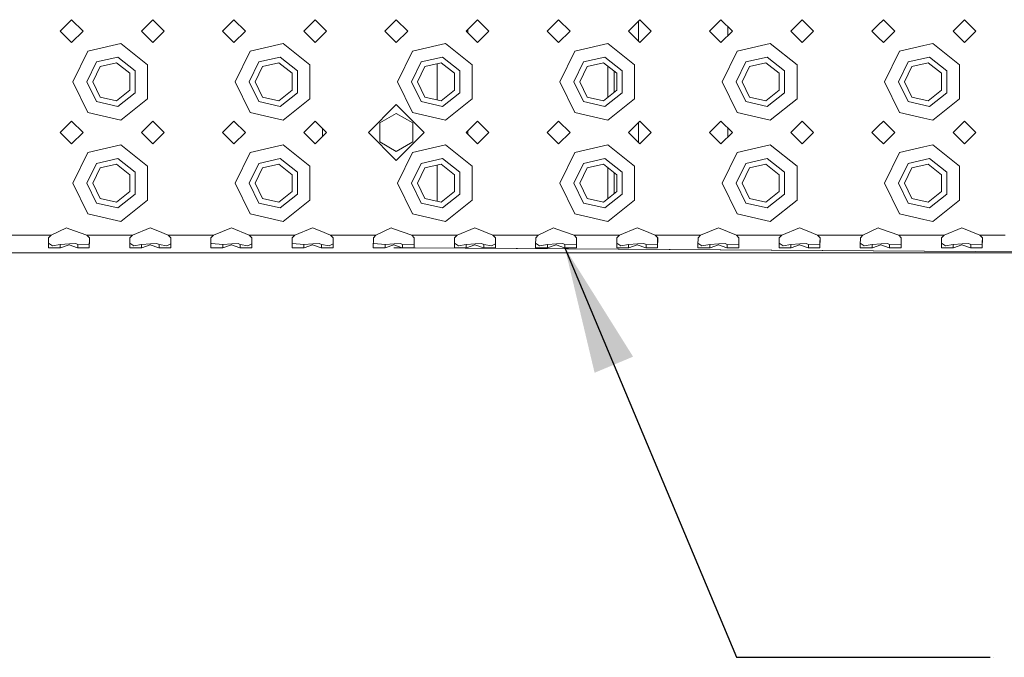
# Model space of a CAD drawing. Units: millimetres. Extents: x 835 to 10406, y -1525 to 1518.
# Drawn here: x 3238 to 3626, y -1448 to -1197 of the extents above; entities that cross this region are included whole.
import ezdxf

# ---------------------------------------------------------------- set-up
doc = ezdxf.new("R2010")
doc.units = ezdxf.units.MM
doc.layers.add('1', color=7, linetype='Continuous', true_color=0xffffff)
doc.dimstyles.get("Standard").update_dxf_attribs({"dimtxt": 0.18, "dimasz": 0.18, "dimexe": 0.18, "dimexo": 0.0625, "dimgap": 0.09, "dimtad": 0, "dimtih": 1, "dimtoh": 1, "dimdec": 4, "dimzin": 0, "dimdsep": 46, "dimtxsty": 'Standard', "dimcen": 0.09, "dimadec": 0, "dimazin": 0, "dimtfac": 1, "dimtdec": 4, "dimtofl": 0, "dimtmove": 0, "dimatfit": 3, "dimfxl": 1, "dimtolj": 1, "dimtzin": 0, "dimarcsym": 0})

msp = doc.modelspace()

# ---------------------------------------------------------------- linework, layer by layer
at = {"layer": '1', "color": 18, "linetype": 'Continuous', "lineweight": 13}
for p, q in [((3256.249799, -1198.874891), (3253.74998, -1201.374948)), ((3258.249892, -1196.875036), (3256.249799, -1198.874891)), ((3258.249892, -1196.875036), (3262.749804, -1201.374948)), ((3290.249957, -1196.875036), (3285.749806, -1201.374948)), ((3292.249812, -1198.874891), (3290.249957, -1196.875036)), ((3294.749869, -1201.374948), (3292.249812, -1198.874891)), ((3322.249783, -1196.875036), (3317.749871, -1201.374948)), ((3326.749934, -1201.374948), (3322.249783, -1196.875036)), ((3354.249848, -1196.875036), (3349.749936, -1201.374948)), ((3356.249942, -1198.874891), (3354.249848, -1196.875036)), ((3358.749999, -1201.374948), (3356.249942, -1198.874891)), ((3384.24982, -1198.874891), (3381.750001, -1201.374948)), ((3386.249913, -1196.875036), (3384.24982, -1198.874891)), ((3386.249913, -1196.875036), (3390.749825, -1201.374948)), ((3418.249978, -1196.875036), (3413.749827, -1201.374948)), ((3422.74989, -1201.374948), (3418.249978, -1196.875036)), ((3448.249949, -1198.874891), (3445.749892, -1201.374948)), ((3450.249804, -1196.875036), (3448.249949, -1198.874891)), ((3450.249804, -1196.875036), (3454.749955, -1201.374948)), ((3482.249869, -1196.875036), (3477.749957, -1201.374948)), ((3481.699837, -1197.425067), (3481.699837, -1205.325038)), ((3484.249963, -1198.874891), (3482.249869, -1196.875036)), ((3486.749781, -1201.374948), (3484.249963, -1198.874891)), ((3514.250053, -1196.875036), (3509.749902, -1201.374948)), ((3518.749965, -1201.374948), (3514.250053, -1196.875036)), ((3546.250118, -1196.875036), (3541.749967, -1201.374948)), ((3548.249973, -1198.874891), (3546.250118, -1196.875036)), ((3550.75003, -1201.374948), (3548.249973, -1198.874891)), ((3576.250089, -1198.874891), (3573.750032, -1201.374948)), ((3578.249944, -1196.875036), (3576.250089, -1198.874891)), ((3578.249944, -1196.875036), (3582.750095, -1201.374948)), ((3610.250009, -1196.875036), (3605.750097, -1201.374948)), ((3614.749922, -1201.374948), (3610.250009, -1196.875036)), ((3253.74998, -1201.374948), (3256.249799, -1203.875005)), ((3262.749804, -1201.374948), (3258.249892, -1205.875099)), ((3290.249957, -1205.875099), (3285.749806, -1201.374948)), ((3292.249812, -1203.875005), (3294.749869, -1201.374948)), ((3322.249783, -1205.875099), (3317.749871, -1201.374948)), ((3326.749934, -1201.374948), (3322.249783, -1205.875099)), ((3354.249848, -1205.875099), (3349.749936, -1201.374948)), ((3356.249942, -1203.875005), (3358.749999, -1201.374948)), ((3381.750001, -1201.374948), (3384.24982, -1203.875005)), ((3390.749825, -1201.374948), (3386.249913, -1205.875099)), ((3418.249978, -1205.875099), (3413.749827, -1201.374948)), ((3414.42479, -1202.049911), (3414.42479, -1200.700021)), ((3422.74989, -1201.374948), (3418.249978, -1205.875099)), ((3445.749892, -1201.374948), (3448.249949, -1203.875005)), ((3454.749955, -1201.374948), (3450.249804, -1205.875099)), ((3482.249869, -1205.875099), (3477.749957, -1201.374948)), ((3484.249963, -1203.875005), (3486.749781, -1201.374948)), ((3514.250053, -1205.875099), (3509.749902, -1201.374948)), ((3518.749965, -1201.374948), (3514.250053, -1205.875099)), ((3516.999973, -1199.624956), (3516.999973, -1203.125033)), ((3546.250118, -1205.875099), (3541.749967, -1201.374948)), ((3548.249973, -1203.875005), (3550.75003, -1201.374948)), ((3573.750032, -1201.374948), (3576.250089, -1203.875005)), ((3582.750095, -1201.374948), (3578.249944, -1205.875099)), ((3610.250009, -1205.875099), (3605.750097, -1201.374948)), ((3614.749922, -1201.374948), (3610.250009, -1205.875099)), ((3256.249799, -1203.875005), (3258.249892, -1205.875099)), ((3274.249924, -1207.050741), (3264.585866, -1209.256589)), ((3277.698888, -1206.263721), (3274.249924, -1207.050741)), ((3277.698888, -1206.263721), (3288.214816, -1214.649856)), ((3290.249957, -1205.875099), (3292.249812, -1203.875005)), ((3341.699017, -1206.263721), (3328.585757, -1209.256589)), ((3352.214946, -1214.649856), (3341.699017, -1206.263721)), ((3354.249848, -1205.875099), (3356.249942, -1203.875005)), ((3384.24982, -1203.875005), (3386.249913, -1205.875099)), ((3402.249945, -1207.050741), (3392.585887, -1209.256589)), ((3405.698909, -1206.263721), (3402.249945, -1207.050741)), ((3405.698909, -1206.263721), (3416.214837, -1214.649856)), ((3448.249949, -1203.875005), (3450.249804, -1205.875099)), ((3466.249837, -1207.050741), (3456.585778, -1209.256589)), ((3469.699038, -1206.263721), (3466.249837, -1207.050741)), ((3469.699038, -1206.263721), (3480.214967, -1214.649856)), ((3482.249869, -1205.875099), (3484.249963, -1203.875005)), ((3530.250086, -1207.050741), (3520.586027, -1209.256589)), ((3533.699049, -1206.263721), (3530.250086, -1207.050741)), ((3533.699049, -1206.263721), (3544.214977, -1214.649856)), ((3546.250118, -1205.875099), (3548.249973, -1203.875005)), ((3576.250089, -1203.875005), (3578.249944, -1205.875099)), ((3594.249977, -1207.050741), (3584.585918, -1209.256589)), ((3597.699178, -1206.263721), (3594.249977, -1207.050741)), ((3597.699178, -1206.263721), (3608.215107, -1214.649856)), ((3258.749856, -1221.374929), (3264.585866, -1209.256589)), ((3322.749985, -1221.374929), (3328.585757, -1209.256589)), ((3386.749877, -1221.374929), (3392.585887, -1209.256589)), ((3450.750006, -1221.374929), (3456.585778, -1209.256589)), ((3514.750017, -1221.374929), (3520.586027, -1209.256589)), ((3578.749908, -1221.374929), (3584.585918, -1209.256589)), ((3264.249934, -1221.374929), (3268.01504, -1213.556707)), ((3268.01504, -1213.556707), (3276.475085, -1211.625755)), ((3275.9632, -1213.868082), (3269.449128, -1215.35486)), ((3281.187428, -1218.033969), (3275.9632, -1213.868082)), ((3283.259524, -1217.036188), (3276.475085, -1211.625755)), ((3288.214816, -1221.374929), (3288.214816, -1214.649856)), ((3328.249825, -1221.374929), (3332.014931, -1213.556707)), ((3332.014931, -1213.556707), (3340.475215, -1211.625755)), ((3339.96333, -1213.868082), (3333.449019, -1215.35486)), ((3345.18732, -1218.033969), (3339.96333, -1213.868082)), ((3347.259654, -1217.036188), (3340.475215, -1211.625755)), ((3352.214946, -1221.374929), (3352.214946, -1214.649856)), ((3392.249955, -1221.374929), (3396.015061, -1213.556707)), ((3396.015061, -1213.556707), (3404.475106, -1211.625755)), ((3403.963221, -1213.868082), (3397.44891, -1215.35486)), ((3402.299775, -1214.247734), (3402.299775, -1228.502301)), ((3409.187449, -1218.033969), (3403.963221, -1213.868082)), ((3411.259545, -1217.036188), (3404.475106, -1211.625755)), ((3416.214837, -1221.374929), (3416.214837, -1214.649856)), ((3456.249846, -1221.374929), (3460.014952, -1213.556707)), ((3460.014952, -1213.556707), (3468.474997, -1211.625755)), ((3467.963351, -1213.868082), (3461.44904, -1215.35486)), ((3473.187341, -1218.033969), (3467.963351, -1213.868082)), ((3475.259675, -1217.036188), (3468.474997, -1211.625755)), ((3480.214967, -1221.374929), (3480.214967, -1214.649856)), ((3520.250095, -1221.374929), (3524.015201, -1213.556707)), ((3524.015201, -1213.556707), (3532.475246, -1211.625755)), ((3531.963362, -1213.868082), (3525.449051, -1215.35486)), ((3537.187589, -1218.033969), (3531.963362, -1213.868082)), ((3539.259685, -1217.036188), (3532.475246, -1211.625755)), ((3544.214977, -1221.374929), (3544.214977, -1214.649856)), ((3584.249986, -1221.374929), (3588.015093, -1213.556707)), ((3588.015093, -1213.556707), (3596.475137, -1211.625755)), ((3595.963491, -1213.868082), (3589.44918, -1215.35486)), ((3601.187481, -1218.033969), (3595.963491, -1213.868082)), ((3603.259815, -1217.036188), (3596.475137, -1211.625755)), ((3608.215107, -1221.374929), (3608.215107, -1214.649856)), ((3266.549958, -1221.374929), (3269.449128, -1215.35486)), ((3281.187428, -1224.715889), (3281.187428, -1218.033969)), ((3283.259524, -1225.713909), (3283.259524, -1217.036188)), ((3330.549849, -1221.374929), (3333.449019, -1215.35486)), ((3345.18732, -1224.715889), (3345.18732, -1218.033969)), ((3347.259654, -1225.713909), (3347.259654, -1217.036188)), ((3394.549979, -1221.374929), (3397.44891, -1215.35486)), ((3409.187449, -1224.715889), (3409.187449, -1218.033969)), ((3411.259545, -1225.713909), (3411.259545, -1217.036188)), ((3458.54987, -1221.374929), (3461.44904, -1215.35486)), ((3469.574822, -1227.596868), (3469.574822, -1215.153155)), ((3472.199811, -1217.246461), (3472.199811, -1225.503442)), ((3473.187341, -1224.715889), (3473.187341, -1218.033969)), ((3475.259675, -1225.713909), (3475.259675, -1217.036188)), ((3522.550119, -1221.374929), (3525.449051, -1215.35486)), ((3537.187589, -1224.715889), (3537.187589, -1218.033969)), ((3539.259685, -1225.713909), (3539.259685, -1217.036188)), ((3586.55001, -1221.374929), (3589.44918, -1215.35486)), ((3601.187481, -1224.715889), (3601.187481, -1218.033969)), ((3603.259815, -1225.713909), (3603.259815, -1217.036188)), ((3264.585866, -1233.493268), (3258.749856, -1221.374929)), ((3264.249934, -1221.374929), (3268.01504, -1229.193389)), ((3266.549958, -1221.374929), (3269.449128, -1227.394998)), ((3288.214816, -1228.10024), (3288.214816, -1221.374929)), ((3322.749985, -1221.374929), (3328.585757, -1233.493268)), ((3328.249825, -1221.374929), (3332.014931, -1229.193389)), ((3330.549849, -1221.374929), (3333.449019, -1227.394998)), ((3352.214946, -1228.10024), (3352.214946, -1221.374929)), ((3392.585887, -1233.493268), (3386.749877, -1221.374929)), ((3392.249955, -1221.374929), (3396.015061, -1229.193389)), ((3394.549979, -1221.374929), (3397.44891, -1227.394998)), ((3416.214837, -1228.10024), (3416.214837, -1221.374929)), ((3456.585778, -1233.493268), (3450.750006, -1221.374929)), ((3456.249846, -1221.374929), (3460.014952, -1229.193389)), ((3458.54987, -1221.374929), (3461.44904, -1227.394998)), ((3480.214967, -1228.10024), (3480.214967, -1221.374929)), ((3520.586027, -1233.493268), (3514.750017, -1221.374929)), ((3520.250095, -1221.374929), (3524.015201, -1229.193389)), ((3522.550119, -1221.374929), (3525.449051, -1227.394998)), ((3544.214977, -1228.10024), (3544.214977, -1221.374929)), ((3584.585918, -1233.493268), (3578.749908, -1221.374929)), ((3584.249986, -1221.374929), (3588.015093, -1229.193389)), ((3586.55001, -1221.374929), (3589.44918, -1227.394998)), ((3608.215107, -1228.10024), (3608.215107, -1221.374929)), ((3275.9632, -1228.882015), (3281.187428, -1224.715889)), ((3283.259524, -1225.713909), (3276.475085, -1231.124341)), ((3339.96333, -1228.882015), (3345.18732, -1224.715889)), ((3347.259654, -1225.713909), (3340.475215, -1231.124341)), ((3403.963221, -1228.882015), (3409.187449, -1224.715889)), ((3411.259545, -1225.713909), (3404.475106, -1231.124341)), ((3467.963351, -1228.882015), (3473.187341, -1224.715889)), ((3475.259675, -1225.713909), (3468.474997, -1231.124341)), ((3531.963362, -1228.882015), (3537.187589, -1224.715889)), ((3539.259685, -1225.713909), (3532.475246, -1231.124341)), ((3595.963491, -1228.882015), (3601.187481, -1224.715889)), ((3603.259815, -1225.713909), (3596.475137, -1231.124341)), ((3268.01504, -1229.193389), (3276.475085, -1231.124341)), ((3269.449128, -1227.394998), (3275.9632, -1228.882015)), ((3288.214816, -1228.10024), (3277.698888, -1236.486375)), ((3332.014931, -1229.193389), (3340.475215, -1231.124341)), ((3333.449019, -1227.394998), (3339.96333, -1228.882015)), ((3352.214946, -1228.10024), (3341.699017, -1236.486375)), ((3386.249913, -1230.374992), (3375.249995, -1241.37491)), ((3397.249831, -1241.37491), (3386.249913, -1230.374992)), ((3396.015061, -1229.193389), (3404.475106, -1231.124341)), ((3397.44891, -1227.394998), (3403.963221, -1228.882015)), ((3416.214837, -1228.10024), (3405.698909, -1236.486375)), ((3460.014952, -1229.193389), (3468.474997, -1231.124341)), ((3461.44904, -1227.394998), (3467.963351, -1228.882015)), ((3480.214967, -1228.10024), (3469.699038, -1236.486375)), ((3524.015201, -1229.193389), (3532.475246, -1231.124341)), ((3525.449051, -1227.394998), (3531.963362, -1228.882015)), ((3544.214977, -1228.10024), (3533.699049, -1236.486375)), ((3588.015093, -1229.193389), (3596.475137, -1231.124341)), ((3589.44918, -1227.394998), (3595.963491, -1228.882015)), ((3608.215107, -1228.10024), (3597.699178, -1236.486375)), ((3264.585866, -1233.493268), (3274.249924, -1235.699117)), ((3328.585757, -1233.493268), (3341.699017, -1236.486375)), ((3386.249913, -1233.869255), (3379.749907, -1237.622201)), ((3392.749919, -1237.622201), (3386.249913, -1233.869255)), ((3392.585887, -1233.493268), (3402.249945, -1235.699117)), ((3456.585778, -1233.493268), (3466.249837, -1235.699117)), ((3520.586027, -1233.493268), (3530.250086, -1235.699117)), ((3584.585918, -1233.493268), (3594.249977, -1235.699117)), ((3258.249892, -1236.874998), (3256.249799, -1238.875091)), ((3258.249892, -1236.874998), (3262.749804, -1241.37491)), ((3274.249924, -1235.699117), (3277.698888, -1236.486375)), ((3290.249957, -1236.874998), (3285.749806, -1241.37491)), ((3292.249812, -1238.875091), (3290.249957, -1236.874998)), ((3322.249783, -1236.874998), (3317.749871, -1241.37491)), ((3326.749934, -1241.37491), (3322.249783, -1236.874998)), ((3354.249848, -1236.874998), (3349.749936, -1241.37491)), ((3356.249942, -1238.875091), (3354.249848, -1236.874998)), ((3379.749907, -1237.622201), (3379.749907, -1245.127618)), ((3392.749919, -1237.622201), (3392.749919, -1243.975523)), ((3402.249945, -1235.699117), (3405.698909, -1236.486375)), ((3418.249978, -1236.874998), (3413.749827, -1241.37491)), ((3422.74989, -1241.37491), (3418.249978, -1236.874998)), ((3450.249804, -1236.874998), (3448.249949, -1238.875091)), ((3450.249804, -1236.874998), (3454.749955, -1241.37491)), ((3466.249837, -1235.699117), (3469.699038, -1236.486375)), ((3482.249869, -1236.874998), (3477.749957, -1241.37491)), ((3481.699837, -1237.425029), (3481.699837, -1245.325)), ((3484.249963, -1238.875091), (3482.249869, -1236.874998)), ((3514.250053, -1236.874998), (3509.749902, -1241.37491)), ((3518.749965, -1241.37491), (3514.250053, -1236.874998)), ((3530.250086, -1235.699117), (3533.699049, -1236.486375)), ((3546.250118, -1236.874998), (3541.749967, -1241.37491)), ((3548.249973, -1238.875091), (3546.250118, -1236.874998)), ((3578.249944, -1236.874998), (3576.250089, -1238.875091)), ((3578.249944, -1236.874998), (3582.750095, -1241.37491)), ((3594.249977, -1235.699117), (3597.699178, -1236.486375)), ((3610.250009, -1236.874998), (3605.750097, -1241.37491)), ((3614.749922, -1241.37491), (3610.250009, -1236.874998)), ((3256.249799, -1238.875091), (3253.74998, -1241.37491)), ((3253.74998, -1241.37491), (3256.249799, -1243.874967)), ((3262.749804, -1241.37491), (3258.249892, -1245.875061)), ((3290.249957, -1245.875061), (3285.749806, -1241.37491)), ((3294.749869, -1241.37491), (3292.249812, -1238.875091)), ((3292.249812, -1243.874967), (3294.749869, -1241.37491)), ((3322.249783, -1245.875061), (3317.749871, -1241.37491)), ((3326.749934, -1241.37491), (3322.249783, -1245.875061)), ((3354.249848, -1245.875061), (3349.749936, -1241.37491)), ((3358.749999, -1241.37491), (3356.249942, -1238.875091)), ((3356.249942, -1243.874967), (3358.749999, -1241.37491)), ((3357.199801, -1242.925107), (3357.199801, -1239.82486)), ((3375.249995, -1241.37491), (3386.249913, -1252.375066)), ((3397.249831, -1241.37491), (3386.249913, -1252.375066)), ((3418.249978, -1245.875061), (3413.749827, -1241.37491)), ((3414.42479, -1242.049873), (3414.42479, -1240.699983)), ((3422.74989, -1241.37491), (3418.249978, -1245.875061)), ((3448.249949, -1238.875091), (3445.749892, -1241.37491)), ((3445.749892, -1241.37491), (3448.249949, -1243.874967)), ((3454.749955, -1241.37491), (3450.249804, -1245.875061)), ((3482.249869, -1245.875061), (3477.749957, -1241.37491)), ((3486.749781, -1241.37491), (3484.249963, -1238.875091)), ((3484.249963, -1243.874967), (3486.749781, -1241.37491)), ((3514.250053, -1245.875061), (3509.749902, -1241.37491)), ((3518.749965, -1241.37491), (3514.250053, -1245.875061)), ((3516.999973, -1239.624918), (3516.999973, -1243.124995)), ((3546.250118, -1245.875061), (3541.749967, -1241.37491)), ((3550.75003, -1241.37491), (3548.249973, -1238.875091)), ((3548.249973, -1243.874967), (3550.75003, -1241.37491)), ((3576.250089, -1238.875091), (3573.750032, -1241.37491)), ((3573.750032, -1241.37491), (3576.250089, -1243.874967)), ((3582.750095, -1241.37491), (3578.249944, -1245.875061)), ((3610.250009, -1245.875061), (3605.750097, -1241.37491)), ((3614.749922, -1241.37491), (3610.250009, -1245.875061)), ((3256.249799, -1243.874967), (3258.249892, -1245.875061)), ((3290.249957, -1245.875061), (3292.249812, -1243.874967)), ((3354.249848, -1245.875061), (3356.249942, -1243.874967)), ((3379.749907, -1245.127857), (3379.749907, -1245.127618)), ((3386.249913, -1248.880565), (3379.749907, -1245.127618)), ((3386.249913, -1248.880565), (3379.749907, -1245.127857)), ((3392.749919, -1245.127618), (3386.249913, -1248.880565)), ((3392.749919, -1245.127857), (3386.249913, -1248.880565)), ((3392.749919, -1243.975591), (3392.749919, -1245.127618)), ((3392.749919, -1245.127618), (3392.749919, -1245.127857)), ((3448.249949, -1243.874967), (3450.249804, -1245.875061)), ((3482.249869, -1245.875061), (3484.249963, -1243.874967)), ((3546.250118, -1245.875061), (3548.249973, -1243.874967)), ((3576.250089, -1243.874967), (3578.249944, -1245.875061)), ((3258.749856, -1261.374891), (3264.585866, -1249.256551)), ((3274.249924, -1247.050941), (3264.585866, -1249.256551)), ((3277.698888, -1246.263683), (3274.249924, -1247.050941)), ((3277.698888, -1246.263683), (3288.214816, -1254.649818)), ((3322.749985, -1261.374891), (3328.585757, -1249.256551)), ((3341.699017, -1246.263683), (3328.585757, -1249.256551)), ((3352.214946, -1254.649818), (3341.699017, -1246.263683)), ((3386.749877, -1261.374891), (3392.585887, -1249.256551)), ((3402.249945, -1247.050941), (3392.585887, -1249.256551)), ((3405.698909, -1246.263683), (3402.249945, -1247.050941)), ((3405.698909, -1246.263683), (3416.214837, -1254.649818)), ((3450.750006, -1261.374891), (3456.585778, -1249.256551)), ((3466.249837, -1247.050941), (3456.585778, -1249.256551)), ((3469.699038, -1246.263683), (3466.249837, -1247.050941)), ((3469.699038, -1246.263683), (3480.214967, -1254.649818)), ((3514.750017, -1261.374891), (3520.586027, -1249.256551)), ((3530.250086, -1247.050941), (3520.586027, -1249.256551)), ((3533.699049, -1246.263683), (3530.250086, -1247.050941)), ((3533.699049, -1246.263683), (3544.214977, -1254.649818)), ((3578.749908, -1261.374891), (3584.585918, -1249.256551)), ((3594.249977, -1247.050941), (3584.585918, -1249.256551)), ((3597.699178, -1246.263683), (3594.249977, -1247.050941)), ((3597.699178, -1246.263683), (3608.215107, -1254.649818)), ((3264.249934, -1261.374891), (3268.01504, -1253.556669)), ((3268.01504, -1253.556669), (3276.475085, -1251.625717)), ((3283.259524, -1257.03615), (3276.475085, -1251.625717)), ((3328.249825, -1261.374891), (3332.014931, -1253.556669)), ((3332.014931, -1253.556669), (3340.475215, -1251.625717)), ((3347.259654, -1257.03615), (3340.475215, -1251.625717)), ((3392.249955, -1261.374891), (3396.015061, -1253.556669)), ((3396.015061, -1253.556669), (3404.475106, -1251.625717)), ((3411.259545, -1257.03615), (3404.475106, -1251.625717)), ((3456.249846, -1261.374891), (3460.014952, -1253.556669)), ((3460.014952, -1253.556669), (3468.474997, -1251.625717)), ((3475.259675, -1257.03615), (3468.474997, -1251.625717)), ((3520.250095, -1261.374891), (3524.015201, -1253.556669)), ((3524.015201, -1253.556669), (3532.475246, -1251.625717)), ((3539.259685, -1257.03615), (3532.475246, -1251.625717)), ((3584.249986, -1261.374891), (3588.015093, -1253.556669)), ((3588.015093, -1253.556669), (3596.475137, -1251.625717)), ((3603.259815, -1257.03615), (3596.475137, -1251.625717)), ((3266.549958, -1261.374891), (3269.449128, -1255.354822)), ((3275.9632, -1253.868043), (3269.449128, -1255.354822)), ((3281.187428, -1258.03417), (3275.9632, -1253.868043)), ((3283.259524, -1265.713871), (3283.259524, -1257.03615)), ((3288.214816, -1261.374891), (3288.214816, -1254.649818)), ((3330.549849, -1261.374891), (3333.449019, -1255.354822)), ((3339.96333, -1253.868043), (3333.449019, -1255.354822)), ((3345.18732, -1258.03417), (3339.96333, -1253.868043)), ((3347.259654, -1265.713871), (3347.259654, -1257.03615)), ((3352.214946, -1261.374891), (3352.214946, -1254.649818)), ((3394.549979, -1261.374891), (3397.44891, -1255.354822)), ((3403.963221, -1253.868043), (3397.44891, -1255.354822)), ((3402.299775, -1254.247696), (3402.299775, -1268.502324)), ((3409.187449, -1258.03417), (3403.963221, -1253.868043)), ((3411.259545, -1265.713871), (3411.259545, -1257.03615)), ((3416.214837, -1261.374891), (3416.214837, -1254.649818)), ((3458.54987, -1261.374891), (3461.44904, -1255.354822)), ((3467.963351, -1253.868043), (3461.44904, -1255.354822)), ((3473.187341, -1258.03417), (3467.963351, -1253.868043)), ((3469.574822, -1267.59683), (3469.574822, -1255.15319)), ((3472.199811, -1257.246616), (3472.199811, -1265.503404)), ((3475.259675, -1265.713871), (3475.259675, -1257.03615)), ((3480.214967, -1261.374891), (3480.214967, -1254.649818)), ((3522.550119, -1261.374891), (3525.449051, -1255.354822)), ((3531.963362, -1253.868043), (3525.449051, -1255.354822)), ((3537.187589, -1258.03417), (3531.963362, -1253.868043)), ((3539.259685, -1265.713871), (3539.259685, -1257.03615)), ((3544.214977, -1261.374891), (3544.214977, -1254.649818)), ((3586.55001, -1261.374891), (3589.44918, -1255.354822)), ((3595.963491, -1253.868043), (3589.44918, -1255.354822)), ((3601.187481, -1258.03417), (3595.963491, -1253.868043)), ((3603.259815, -1265.713871), (3603.259815, -1257.03615)), ((3608.215107, -1261.374891), (3608.215107, -1254.649818)), ((3264.585866, -1273.493469), (3258.749856, -1261.374891)), ((3264.249934, -1261.374891), (3268.01504, -1269.193351)), ((3266.549958, -1261.374891), (3269.449128, -1267.395198)), ((3281.187428, -1264.71585), (3281.187428, -1258.03417)), ((3288.214816, -1268.100202), (3288.214816, -1261.374891)), ((3322.749985, -1261.374891), (3328.585757, -1273.493469)), ((3328.249825, -1261.374891), (3332.014931, -1269.193351)), ((3330.549849, -1261.374891), (3333.449019, -1267.395198)), ((3345.18732, -1264.71585), (3345.18732, -1258.03417)), ((3352.214946, -1268.100202), (3352.214946, -1261.374891)), ((3392.585887, -1273.493469), (3386.749877, -1261.374891)), ((3392.249955, -1261.374891), (3396.015061, -1269.193351)), ((3394.549979, -1261.374891), (3397.44891, -1267.395198)), ((3409.187449, -1264.71585), (3409.187449, -1258.03417)), ((3416.214837, -1268.100202), (3416.214837, -1261.374891)), ((3456.585778, -1273.493469), (3450.750006, -1261.374891)), ((3456.249846, -1261.374891), (3460.014952, -1269.193351)), ((3458.54987, -1261.374891), (3461.44904, -1267.395198)), ((3473.187341, -1264.71585), (3473.187341, -1258.03417)), ((3480.214967, -1268.100202), (3480.214967, -1261.374891)), ((3520.586027, -1273.493469), (3514.750017, -1261.374891)), ((3520.250095, -1261.374891), (3524.015201, -1269.193351)), ((3522.550119, -1261.374891), (3525.449051, -1267.395198)), ((3537.187589, -1264.71585), (3537.187589, -1258.03417)), ((3544.214977, -1268.100202), (3544.214977, -1261.374891)), ((3584.585918, -1273.493469), (3578.749908, -1261.374891)), ((3584.249986, -1261.374891), (3588.015093, -1269.193351)), ((3586.55001, -1261.374891), (3589.44918, -1267.395198)), ((3601.187481, -1264.71585), (3601.187481, -1258.03417)), ((3608.215107, -1268.100202), (3608.215107, -1261.374891)), ((3275.9632, -1268.881977), (3281.187428, -1264.71585)), ((3339.96333, -1268.881977), (3345.18732, -1264.71585)), ((3403.963221, -1268.881977), (3409.187449, -1264.71585)), ((3467.963351, -1268.881977), (3473.187341, -1264.71585)), ((3531.963362, -1268.881977), (3537.187589, -1264.71585)), ((3595.963491, -1268.881977), (3601.187481, -1264.71585)), ((3268.01504, -1269.193351), (3276.475085, -1271.124303)), ((3269.449128, -1267.395198), (3275.9632, -1268.881977)), ((3283.259524, -1265.713871), (3276.475085, -1271.124303)), ((3288.214816, -1268.100202), (3277.698888, -1276.486337)), ((3332.014931, -1269.193351), (3340.475215, -1271.124303)), ((3333.449019, -1267.395198), (3339.96333, -1268.881977)), ((3347.259654, -1265.713871), (3340.475215, -1271.124303)), ((3352.214946, -1268.100202), (3341.699017, -1276.486337)), ((3396.015061, -1269.193351), (3404.475106, -1271.124303)), ((3397.44891, -1267.395198), (3403.963221, -1268.881977)), ((3403.971891, -1268.875062), (3403.932927, -1268.875062)), ((3411.259545, -1265.713871), (3404.475106, -1271.124303)), ((3416.214837, -1268.100202), (3405.698909, -1276.486337)), ((3460.014952, -1269.193351), (3468.474997, -1271.124303)), ((3461.44904, -1267.395198), (3467.963351, -1268.881977)), ((3467.972021, -1268.875062), (3467.933057, -1268.875062)), ((3475.259675, -1265.713871), (3468.474997, -1271.124303)), ((3480.214967, -1268.100202), (3469.699038, -1276.486337)), ((3524.015201, -1269.193351), (3532.475246, -1271.124303)), ((3525.449051, -1267.395198), (3531.963362, -1268.881977)), ((3539.259685, -1265.713871), (3532.475246, -1271.124303)), ((3544.214977, -1268.100202), (3533.699049, -1276.486337)), ((3588.015093, -1269.193351), (3596.475137, -1271.124303)), ((3589.44918, -1267.395198), (3595.963491, -1268.881977)), ((3603.259815, -1265.713871), (3596.475137, -1271.124303)), ((3608.215107, -1268.100202), (3597.699178, -1276.486337)), ((3264.585866, -1273.493469), (3274.249924, -1275.699079)), ((3274.249924, -1275.699079), (3277.698888, -1276.486337)), ((3328.585757, -1273.493469), (3341.699017, -1276.486337)), ((3392.585887, -1273.493469), (3402.249945, -1275.699079)), ((3402.249945, -1275.699079), (3405.698909, -1276.486337)), ((3456.585778, -1273.493469), (3466.249837, -1275.699079)), ((3466.249837, -1275.699079), (3469.699038, -1276.486337)), ((3520.586027, -1273.493469), (3530.250086, -1275.699079)), ((3530.250086, -1275.699079), (3533.699049, -1276.486337)), ((3584.585918, -1273.493469), (3594.249977, -1275.699079)), ((3594.249977, -1275.699079), (3597.699178, -1276.486337)), ((3256.249799, -1279.035032), (3250.191344, -1281.875074)), ((3257.153167, -1279.353321), (3256.249799, -1279.035032)), ((3257.153167, -1279.353321), (3264.308585, -1281.875074)), ((3282.191409, -1281.875074), (3289.249791, -1278.983295)), ((3289.249791, -1278.983295), (3292.249812, -1280.212343)), ((3292.249812, -1280.212343), (3296.308411, -1281.875074)), ((3321.249856, -1278.983295), (3314.191235, -1281.875074)), ((3321.249856, -1278.983295), (3328.308476, -1281.875074)), ((3346.1913, -1281.875074), (3353.249921, -1278.983295)), ((3353.249921, -1278.983295), (3356.249942, -1280.212343)), ((3356.249942, -1280.212343), (3360.308541, -1281.875074)), ((3384.24982, -1279.035032), (3378.191365, -1281.875074)), ((3385.153188, -1279.353321), (3384.24982, -1279.035032)), ((3385.153188, -1279.353321), (3392.308606, -1281.875074)), ((3410.191191, -1281.875074), (3417.249812, -1278.983295)), ((3417.249812, -1278.983295), (3424.308432, -1281.875074)), ((3448.249949, -1279.035032), (3442.191256, -1281.875074)), ((3449.153079, -1279.353321), (3448.249949, -1279.035032)), ((3449.153079, -1279.353321), (3456.308497, -1281.875074)), ((3474.191321, -1281.875074), (3481.249942, -1278.983295)), ((3481.249942, -1278.983295), (3484.249963, -1280.212343)), ((3484.249963, -1280.212343), (3488.308562, -1281.875074)), ((3513.250126, -1278.983295), (3506.191505, -1281.875074)), ((3513.250126, -1278.983295), (3520.308508, -1281.875074)), ((3538.191332, -1281.875074), (3545.249952, -1278.983295)), ((3545.249952, -1278.983295), (3548.249973, -1280.212343)), ((3548.249973, -1280.212343), (3552.308573, -1281.875074)), ((3576.250089, -1279.035032), (3570.191396, -1281.875074)), ((3577.153219, -1279.353321), (3576.250089, -1279.035032)), ((3577.153219, -1279.353321), (3584.308637, -1281.875074)), ((3602.191461, -1281.875074), (3609.250082, -1278.983295)), ((3609.250082, -1278.983295), (3616.308702, -1281.875074)), ((3233.30654, -1281.875074), (3242.24986, -1281.875074)), ((3242.24986, -1281.875074), (3250.191344, -1281.875074)), ((3249.193324, -1282.889545), (3249.159945, -1285.675704)), ((3250.191344, -1281.875074), (3249.193324, -1282.889545)), ((3264.308585, -1281.875074), (3265.301292, -1281.875074)), ((3264.308585, -1281.875074), (3265.306605, -1282.889545)), ((3265.306605, -1282.889545), (3265.229834, -1286.80557)), ((3265.281883, -1282.864416), (3265.240563, -1284.970701)), ((3265.306605, -1281.875074), (3274.249924, -1281.875074)), ((3274.249924, -1281.875074), (3282.191409, -1281.875074)), ((3281.193389, -1282.889545), (3281.16001, -1285.675704)), ((3282.191409, -1281.875074), (3281.193389, -1282.889545)), ((3296.308411, -1281.875074), (3297.306432, -1282.889545)), ((3306.249989, -1281.875074), (3296.308411, -1281.875074)), ((3297.306432, -1282.889545), (3297.33981, -1285.675704)), ((3306.249989, -1281.875074), (3314.191235, -1281.875074)), ((3313.193215, -1282.889545), (3313.146247, -1286.824644)), ((3314.191235, -1281.875074), (3313.193215, -1282.889545)), ((3328.308476, -1281.875074), (3346.1913, -1281.875074)), ((3328.308476, -1281.875074), (3329.306496, -1282.889545)), ((3329.306496, -1282.889545), (3329.339637, -1285.675704)), ((3345.19328, -1282.889545), (3345.146312, -1286.824644)), ((3346.1913, -1281.875074), (3345.19328, -1282.889545)), ((3360.308541, -1281.875074), (3378.191365, -1281.875074)), ((3360.308541, -1281.875074), (3361.306561, -1282.889545)), ((3361.306561, -1282.889545), (3361.339701, -1285.675704)), ((3377.193345, -1282.889545), (3377.146376, -1286.824644)), ((3378.191365, -1281.875074), (3377.193345, -1282.889545)), ((3392.308606, -1281.875074), (3393.301074, -1281.875074)), ((3392.308606, -1281.875074), (3393.306388, -1282.889545)), ((3393.306388, -1282.889545), (3393.229617, -1286.80557)), ((3393.281666, -1282.86441), (3393.240346, -1284.970701)), ((3393.306388, -1281.875074), (3402.249945, -1281.875074)), ((3402.249945, -1281.875074), (3410.191191, -1281.875074)), ((3409.193171, -1282.889545), (3409.160031, -1285.675704)), ((3410.191191, -1281.875074), (3409.193171, -1282.889545)), ((3424.308432, -1281.875074), (3425.306453, -1282.889545)), ((3434.25001, -1281.875074), (3424.308432, -1281.875074)), ((3425.306453, -1282.889545), (3425.339831, -1285.675704)), ((3434.25001, -1281.875074), (3442.191256, -1281.875074)), ((3441.193236, -1282.889545), (3441.160096, -1285.675704)), ((3442.191256, -1281.875074), (3441.193236, -1282.889545)), ((3456.308497, -1281.875074), (3457.301204, -1281.875074)), ((3456.308497, -1281.875074), (3457.306517, -1282.889545)), ((3457.306517, -1282.889545), (3457.229747, -1286.80557)), ((3457.281796, -1282.864416), (3457.240475, -1284.970701)), ((3457.306517, -1281.875074), (3466.249837, -1281.875074)), ((3466.249837, -1281.875074), (3474.191321, -1281.875074)), ((3473.193301, -1282.889545), (3473.160161, -1285.675704)), ((3474.191321, -1281.875074), (3473.193301, -1282.889545)), ((3488.308562, -1281.875074), (3489.306582, -1282.889545)), ((3489.301269, -1281.875074), (3488.308562, -1281.875074)), ((3489.306582, -1282.889545), (3489.229811, -1286.80557)), ((3489.28186, -1282.864416), (3489.24054, -1284.970701)), ((3498.250021, -1281.875074), (3489.306582, -1281.875074)), ((3498.250021, -1281.875074), (3506.191505, -1281.875074)), ((3505.193485, -1282.889545), (3505.160106, -1285.675704)), ((3506.191505, -1281.875074), (3505.193485, -1282.889545)), ((3520.308508, -1281.875074), (3521.301215, -1281.875074)), ((3520.308508, -1281.875074), (3521.306528, -1282.889545)), ((3521.306528, -1282.889545), (3521.229757, -1286.80557)), ((3521.281806, -1282.864416), (3521.240486, -1284.970701)), ((3521.306528, -1281.875074), (3530.250086, -1281.875074)), ((3530.250086, -1281.875074), (3538.191332, -1281.875074)), ((3537.193311, -1282.889545), (3537.160171, -1285.675704)), ((3538.191332, -1281.875074), (3537.193311, -1282.889545)), ((3552.308573, -1281.875074), (3553.301279, -1281.875074)), ((3552.308573, -1281.875074), (3553.306593, -1282.889545)), ((3553.306593, -1282.889545), (3553.229822, -1286.80557)), ((3553.281871, -1282.864416), (3553.240551, -1284.970701)), ((3553.306593, -1281.875074), (3570.191396, -1281.875074)), ((3569.193376, -1282.889545), (3569.160236, -1285.675704)), ((3570.191396, -1281.875074), (3569.193376, -1282.889545)), ((3584.308637, -1281.875074), (3585.301344, -1281.875074)), ((3584.308637, -1281.875074), (3585.306658, -1282.889545)), ((3585.306658, -1282.889545), (3585.229887, -1286.80557)), ((3585.281936, -1282.864416), (3585.240616, -1284.970701)), ((3585.306658, -1281.875074), (3594.249977, -1281.875074)), ((3594.249977, -1281.875074), (3602.191461, -1281.875074)), ((3601.193441, -1282.889545), (3601.160063, -1285.675704)), ((3602.191461, -1281.875074), (3601.193441, -1282.889545)), ((3616.308702, -1281.875074), (3617.301409, -1281.875074)), ((3616.308702, -1281.875074), (3617.306722, -1282.889545)), ((3617.306722, -1282.889545), (3617.229952, -1286.80557)), ((3617.282001, -1282.864416), (3617.24068, -1284.970701)), ((3617.306722, -1281.875074), (3626.250042, -1281.875074)), ((3249.159945, -1285.675704), (3249.146355, -1286.824644)), ((3249.146355, -1286.824644), (3250.730885, -1286.837041)), ((3250.72111, -1286.098897), (3249.16699, -1285.087657)), ((3250.72111, -1286.098897), (3253.796948, -1285.579622)), ((3250.730885, -1286.837041), (3253.796948, -1286.860883)), ((3253.796948, -1285.579622), (3257.368697, -1285.304487)), ((3253.796948, -1286.860883), (3253.796948, -1285.579622)), ((3253.796948, -1286.860883), (3253.916396, -1286.821306)), ((3257.249964, -1285.712183), (3253.916396, -1286.821306)), ((3257.249964, -1285.712183), (3260.583295, -1286.821306)), ((3259.88592, -1285.110414), (3257.368697, -1285.304487)), ((3259.88592, -1285.110414), (3260.702742, -1285.579622)), ((3260.583295, -1286.821306), (3260.702742, -1286.860883)), ((3260.702742, -1285.579622), (3260.702742, -1286.860883)), ((3260.702742, -1285.579622), (3265.22745, -1285.630643)), ((3260.702742, -1286.860883), (3265.22745, -1286.918342)), ((3265.240563, -1284.970701), (3265.22745, -1285.630643)), ((3265.229834, -1286.80557), (3265.22745, -1286.918342)), ((3281.16001, -1285.675704), (3281.14642, -1286.824644)), ((3281.14642, -1286.824644), (3282.730712, -1286.837041)), ((3282.720937, -1286.098897), (3281.167053, -1285.08781)), ((3282.720937, -1286.098897), (3285.797013, -1285.579622)), ((3282.730712, -1286.837041), (3285.797013, -1286.860883)), ((3285.797013, -1285.579622), (3289.368762, -1285.304487)), ((3285.797013, -1286.860883), (3285.797013, -1285.579622)), ((3285.797013, -1286.860883), (3285.916461, -1286.821306)), ((3289.249791, -1285.712183), (3285.916461, -1286.821306)), ((3289.249791, -1285.712183), (3292.583359, -1286.821306)), ((3291.885747, -1285.110414), (3289.368762, -1285.304487)), ((3291.885747, -1285.110414), (3292.702807, -1285.579622)), ((3292.583359, -1286.821306), (3292.702807, -1286.860883)), ((3292.702807, -1285.579622), (3292.702807, -1286.860883)), ((3292.702807, -1285.579622), (3295.778645, -1286.098897)), ((3292.702807, -1286.860883), (3295.769109, -1286.837041)), ((3295.769109, -1286.837041), (3297.3534, -1286.824644)), ((3295.778645, -1286.098897), (3297.335786, -1285.339826)), ((3297.3534, -1286.824644), (3297.33981, -1285.675704)), ((3313.146247, -1286.824644), (3313.273562, -1286.825836)), ((3313.361062, -1285.171926), (3313.166187, -1285.153976)), ((3313.273562, -1286.825836), (3317.797078, -1286.860883)), ((3313.361062, -1285.171926), (3317.797078, -1285.579622)), ((3317.797078, -1285.579622), (3321.368588, -1285.304487)), ((3317.797078, -1286.860883), (3317.797078, -1285.579622)), ((3317.797078, -1286.860883), (3317.916526, -1286.821306)), ((3321.249856, -1285.712183), (3317.916526, -1286.821306)), ((3321.249856, -1285.712183), (3324.583424, -1286.821306)), ((3323.885812, -1285.110414), (3321.368588, -1285.304487)), ((3323.885812, -1285.110414), (3324.702634, -1285.579622)), ((3324.583424, -1286.821306), (3324.702634, -1286.860883)), ((3324.702634, -1285.579622), (3324.702634, -1286.860883)), ((3324.702634, -1285.579622), (3327.77871, -1286.098897)), ((3324.702634, -1286.860883), (3327.768935, -1286.837041)), ((3327.768935, -1286.837041), (3329.353465, -1286.824644)), ((3327.77871, -1286.098897), (3329.335643, -1285.339927)), ((3329.353465, -1286.824644), (3329.339637, -1285.675704)), ((3345.146312, -1286.824644), (3345.273627, -1286.825836)), ((3345.361127, -1285.171926), (3345.166252, -1285.153976)), ((3345.273627, -1286.825836), (3349.797143, -1286.860883)), ((3345.361127, -1285.171926), (3349.797143, -1285.579622)), ((3349.797143, -1285.579622), (3353.368653, -1285.304487)), ((3349.797143, -1286.860883), (3349.797143, -1285.579622)), ((3349.797143, -1286.860883), (3349.916352, -1286.821306)), ((3353.249921, -1285.712183), (3349.916352, -1286.821306)), ((3353.249921, -1285.712183), (3356.583489, -1286.821306)), ((3355.885876, -1285.110414), (3353.368653, -1285.304487)), ((3355.885876, -1285.110414), (3356.702698, -1285.579622)), ((3356.583489, -1286.821306), (3356.702698, -1286.860883)), ((3356.702698, -1285.579622), (3356.702698, -1286.860883)), ((3356.702698, -1285.579622), (3359.778775, -1286.098897)), ((3356.702698, -1286.860883), (3359.769, -1286.837041)), ((3359.769, -1286.837041), (3361.35353, -1286.824644)), ((3359.778775, -1286.098897), (3361.335707, -1285.339927)), ((3361.35353, -1286.824644), (3361.339701, -1285.675704)), ((3377.146376, -1286.824644), (3377.273692, -1286.825836)), ((3377.361192, -1285.171926), (3377.166317, -1285.153976)), ((3377.273692, -1286.825836), (3381.796969, -1286.860883)), ((3377.361192, -1285.171926), (3381.796969, -1285.579622)), ((3381.796969, -1285.579622), (3385.368718, -1285.304487)), ((3381.796969, -1286.860883), (3381.796969, -1285.579622)), ((3381.796969, -1286.860883), (3381.916417, -1286.821306)), ((3385.249985, -1285.712183), (3381.916417, -1286.821306)), ((3385.249985, -1285.712183), (3388.583316, -1286.821306)), ((3393.227471, -1286.918342), (3385.249985, -1286.860883)), ((3387.885941, -1285.110414), (3385.368718, -1285.304487)), ((3387.885941, -1285.110414), (3388.702763, -1285.579622)), ((3388.583316, -1286.821306), (3388.702763, -1286.860883)), ((3388.702763, -1285.579622), (3388.702763, -1286.860883)), ((3388.702763, -1285.579622), (3393.227471, -1285.630643)), ((3388.702763, -1286.860883), (3393.227471, -1286.918342)), ((3393.227562, -1286.913566), (3392.443709, -1286.908389)), ((3393.240346, -1284.970701), (3393.227471, -1285.630643)), ((3393.229617, -1286.80557), (3393.227471, -1286.918342)), ((3393.227471, -1286.918342), (3690.249933, -1288.875043)), ((3690.249933, -1288.875043), (3393.95086, -1286.918342)), ((3409.160031, -1285.675704), (3409.146441, -1286.824644)), ((3409.146441, -1286.824644), (3410.730733, -1286.837041)), ((3410.720958, -1286.098897), (3409.167024, -1285.087778)), ((3410.720958, -1286.098897), (3413.797034, -1285.579622)), ((3410.730733, -1286.837041), (3413.797034, -1286.860883)), ((3413.797034, -1285.579622), (3417.368544, -1285.304487)), ((3413.797034, -1286.860883), (3413.797034, -1285.579622)), ((3413.797034, -1286.860883), (3413.916482, -1286.821306)), ((3417.249812, -1285.712183), (3413.916482, -1286.821306)), ((3417.249812, -1285.712183), (3420.58338, -1286.821306)), ((3419.885768, -1285.110414), (3417.368544, -1285.304487)), ((3419.885768, -1285.110414), (3420.702828, -1285.579622)), ((3420.58338, -1286.821306), (3420.702828, -1286.860883)), ((3420.702828, -1285.579622), (3420.702828, -1286.860883)), ((3420.702828, -1285.579622), (3423.778666, -1286.098897)), ((3420.702828, -1286.860883), (3423.768891, -1286.837041)), ((3423.768891, -1286.837041), (3425.353421, -1286.824644)), ((3423.778666, -1286.098897), (3425.335807, -1285.339826)), ((3425.353421, -1286.824644), (3425.339831, -1285.675704)), ((3441.160096, -1285.675704), (3441.146268, -1286.824644)), ((3441.146268, -1286.824644), (3442.730798, -1286.837041)), ((3442.721022, -1286.098897), (3441.167089, -1285.087778)), ((3442.721022, -1286.098897), (3445.797099, -1285.579622)), ((3442.730798, -1286.837041), (3445.797099, -1286.860883)), ((3445.797099, -1285.579622), (3449.368609, -1285.304487)), ((3445.797099, -1286.860883), (3445.797099, -1285.579622)), ((3445.797099, -1286.860883), (3445.916308, -1286.821306)), ((3449.249877, -1285.712183), (3445.916308, -1286.821306)), ((3449.249877, -1285.712183), (3452.583445, -1286.821306)), ((3451.885833, -1285.110414), (3449.368609, -1285.304487)), ((3451.885833, -1285.110414), (3452.702655, -1285.579622)), ((3452.583445, -1286.821306), (3452.702655, -1286.860883)), ((3452.702655, -1285.579622), (3452.702655, -1286.860883)), ((3452.702655, -1285.579622), (3457.227601, -1285.630643)), ((3452.702655, -1286.860883), (3457.227601, -1286.918342)), ((3457.240475, -1284.970701), (3457.227601, -1285.630643)), ((3457.229747, -1286.80557), (3457.227601, -1286.918342)), ((3473.160161, -1285.675704), (3473.146333, -1286.824644)), ((3473.146333, -1286.824644), (3474.730862, -1286.837041)), ((3474.721087, -1286.098897), (3473.167154, -1285.087778)), ((3474.721087, -1286.098897), (3477.797164, -1285.579622)), ((3474.730862, -1286.837041), (3477.797164, -1286.860883)), ((3477.797164, -1285.579622), (3481.368674, -1285.304487)), ((3477.797164, -1286.860883), (3477.797164, -1285.579622)), ((3477.797164, -1286.860883), (3477.916373, -1286.821306)), ((3481.249942, -1285.712183), (3477.916373, -1286.821306)), ((3481.249942, -1285.712183), (3484.583272, -1286.821306)), ((3483.885897, -1285.110414), (3481.368674, -1285.304487)), ((3483.885897, -1285.110414), (3484.702719, -1285.579622)), ((3484.583272, -1286.821306), (3484.702719, -1286.860883)), ((3484.702719, -1285.579622), (3484.702719, -1286.860883)), ((3484.702719, -1285.579622), (3489.227427, -1285.630643)), ((3484.702719, -1286.860883), (3489.227427, -1286.918342)), ((3489.24054, -1284.970701), (3489.227427, -1285.630643)), ((3489.229811, -1286.80557), (3489.227427, -1286.918342)), ((3505.160106, -1285.675704), (3505.146517, -1286.824644)), ((3505.146517, -1286.824644), (3506.730808, -1286.837041)), ((3506.721033, -1286.098897), (3505.167149, -1285.08781)), ((3506.721033, -1286.098897), (3509.797109, -1285.579622)), ((3506.730808, -1286.837041), (3509.797109, -1286.860883)), ((3509.797109, -1285.579622), (3513.368858, -1285.304487)), ((3509.797109, -1286.860883), (3509.797109, -1285.579622)), ((3509.797109, -1286.860883), (3509.916557, -1286.821306)), ((3513.250126, -1285.712183), (3509.916557, -1286.821306)), ((3513.250126, -1285.712183), (3516.583456, -1286.821306)), ((3515.885843, -1285.110414), (3513.368858, -1285.304487)), ((3515.885843, -1285.110414), (3516.702904, -1285.579622)), ((3516.583456, -1286.821306), (3516.702904, -1286.860883)), ((3516.702904, -1285.579622), (3516.702904, -1286.860883)), ((3516.702904, -1285.579622), (3521.227611, -1285.630643)), ((3516.702904, -1286.860883), (3521.227611, -1286.918342)), ((3521.240486, -1284.970701), (3521.227611, -1285.630643)), ((3521.229757, -1286.80557), (3521.227611, -1286.918342)), ((3537.160171, -1285.675704), (3537.146581, -1286.824644)), ((3537.146581, -1286.824644), (3538.730873, -1286.837041)), ((3538.721098, -1286.098897), (3537.167164, -1285.087778)), ((3538.721098, -1286.098897), (3541.797174, -1285.579622)), ((3538.730873, -1286.837041), (3541.797174, -1286.860883)), ((3541.797174, -1285.579622), (3545.368685, -1285.304487)), ((3541.797174, -1286.860883), (3541.797174, -1285.579622)), ((3541.797174, -1286.860883), (3541.916622, -1286.821306)), ((3545.249952, -1285.712183), (3541.916622, -1286.821306)), ((3545.249952, -1285.712183), (3548.583521, -1286.821306)), ((3547.885908, -1285.110414), (3545.368685, -1285.304487)), ((3547.885908, -1285.110414), (3548.70273, -1285.579622)), ((3548.583521, -1286.821306), (3548.70273, -1286.860883)), ((3548.70273, -1285.579622), (3548.70273, -1286.860883)), ((3548.70273, -1285.579622), (3553.227676, -1285.630643)), ((3548.70273, -1286.860883), (3553.227676, -1286.918342)), ((3553.240551, -1284.970701), (3553.227676, -1285.630643)), ((3553.229822, -1286.80557), (3553.227676, -1286.918342)), ((3569.160236, -1285.675704), (3569.146408, -1286.824644)), ((3569.146408, -1286.824644), (3570.730938, -1286.837041)), ((3570.721163, -1286.098897), (3569.167229, -1285.087778)), ((3570.721163, -1286.098897), (3573.797239, -1285.579622)), ((3570.730938, -1286.837041), (3573.797239, -1286.860883)), ((3573.797239, -1285.579622), (3577.368749, -1285.304487)), ((3573.797239, -1286.860883), (3573.797239, -1285.579622)), ((3573.797239, -1286.860883), (3573.916448, -1286.821306)), ((3577.250017, -1285.712183), (3573.916448, -1286.821306)), ((3577.250017, -1285.712183), (3580.583586, -1286.821306)), ((3579.885973, -1285.110414), (3577.368749, -1285.304487)), ((3579.885973, -1285.110414), (3580.702795, -1285.579622)), ((3580.583586, -1286.821306), (3580.702795, -1286.860883)), ((3580.702795, -1285.579622), (3580.702795, -1286.860883)), ((3580.702795, -1285.579622), (3585.227741, -1285.630643)), ((3580.702795, -1286.860883), (3585.227741, -1286.918342)), ((3585.240616, -1284.970701), (3585.227741, -1285.630643)), ((3585.229887, -1286.80557), (3585.227741, -1286.918342)), ((3601.160063, -1285.675704), (3601.146473, -1286.824644)), ((3601.146473, -1286.824644), (3602.731003, -1286.837041)), ((3602.721227, -1286.098897), (3601.167107, -1285.087657)), ((3602.721227, -1286.098897), (3605.797066, -1285.579622)), ((3602.731003, -1286.837041), (3605.797066, -1286.860883)), ((3605.797066, -1285.579622), (3609.368814, -1285.304487)), ((3605.797066, -1286.860883), (3605.797066, -1285.579622)), ((3605.797066, -1286.860883), (3605.916513, -1286.821306)), ((3609.250082, -1285.712183), (3605.916513, -1286.821306)), ((3609.250082, -1285.712183), (3612.583412, -1286.821306)), ((3611.886038, -1285.110414), (3609.368814, -1285.304487)), ((3611.886038, -1285.110414), (3612.70286, -1285.579622)), ((3612.583412, -1286.821306), (3612.70286, -1286.860883)), ((3612.70286, -1285.579622), (3612.70286, -1286.860883)), ((3612.70286, -1285.579622), (3617.227567, -1285.630643)), ((3612.70286, -1286.860883), (3617.227567, -1286.918342)), ((3617.24068, -1284.970701), (3617.227567, -1285.630643)), ((3617.229952, -1286.80557), (3617.227567, -1286.918342)), ((2922.249926, -1288.875043), (3690.249933, -1288.875043))]:
    msp.add_line(p, q, dxfattribs=at)
at = {"layer": '1', "color": 18, "lineweight": 13}
msp.add_line((3621.816462, -1448.411262), (3621.816462, -1448.411262), dxfattribs=at)

# ---------------------------------------------------------------- leaders
at = {"layer": '1', "color": 18, "linetype": 'Continuous', "lineweight": 13}
msp.add_leader([(3452.702655, -1286.860883), (3520.316462, -1448.411262), (3620.316462, -1448.411262)], dimstyle='Standard', override={"dimasz": 50}, dxfattribs=at)

doc.saveas('drawing.dxf')
